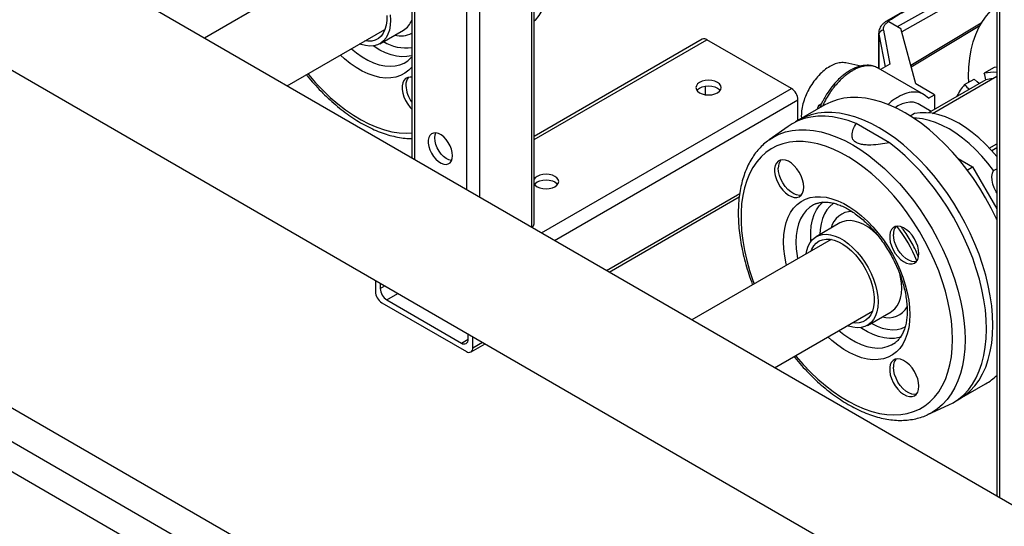
# Model space of a CAD drawing. Units: millimetres. Extents: x 5 to 415, y 5 to 292.
# Drawn here: x 326 to 354, y 185 to 200 of the extents above; entities that cross this region are included whole.
import ezdxf

# ---------------------------------------------------------------- set-up
doc = ezdxf.new("R2010")
doc.units = ezdxf.units.MM

msp = doc.modelspace()

# ---------------------------------------------------------------- linework, layer by layer
at = {"color": 7, "linetype": 'Continuous', "lineweight": 25}
for p, q in [((336.88766, 216.37279), (336.88766, 196.14054)), ((336.96576, 216.3277), (336.96576, 196.09545)), ((338.47426, 215.26392), (338.47426, 195.22461)), ((338.85138, 215.23916), (338.85138, 195.0069)), ((340.35988, 214.36832), (340.35988, 194.13607)), ((340.43798, 194.23444), (340.43798, 214.32324)), ((353.85822, 206.5759), (353.85822, 186.34364)), ((353.93633, 206.53081), (353.93633, 186.29855)), ((364.40852, 180.25308), (323.7707, 203.7128)), ((334.91223, 201.94583), (330.87187, 199.61338)), ((350.98335, 199.95077), (353.85822, 201.56471)), ((353.85822, 201.34848), (351.10209, 199.80119)), ((351.98195, 200.86743), (350.65817, 200.1016)), ((321.97084, 200.59502), (362.60818, 177.13559)), ((340.43798, 200.11456), (340.47545, 200.13619)), ((350.70237, 200.10704), (350.72758, 200.09659)), ((350.72758, 200.09659), (350.72493, 200.09506)), ((350.72758, 200.09659), (351.07586, 199.89802)), ((353.40937, 200.04473), (351.36649, 198.82509)), ((351.37689, 198.78673), (353.37005, 199.97669)), ((333.27206, 198.22777), (336.11214, 199.86731)), ((335.96417, 199.45244), (336.65061, 199.84871)), ((350.43579, 199.76871), (350.43579, 198.73689)), ((350.43987, 199.7262), (350.43588, 199.76247)), ((350.43987, 199.7262), (350.62191, 198.78073)), ((350.43987, 198.73453), (350.43987, 199.7262)), ((350.57239, 199.84357), (350.76151, 198.86132)), ((351.51176, 198.2888), (351.07586, 199.89802)), ((345.31772, 199.58151), (340.43798, 196.76449)), ((340.43798, 196.67433), (345.45105, 199.56831)), ((347.90235, 198.1532), (345.45105, 199.56831)), ((349.91954, 198.80397), (349.47592, 198.89435)), ((350.76151, 198.86132), (350.49088, 198.70509)), ((350.41628, 198.74807), (350.38434, 198.76014)), ((351.74441, 197.98144), (350.42158, 198.74509)), ((351.99234, 197.43487), (353.85822, 198.51203)), ((353.7788, 198.75923), (353.49596, 198.59594)), ((353.85822, 198.77412), (353.7788, 198.75923)), ((352.05499, 197.97521), (351.51176, 198.2888)), ((353.53943, 198.40626), (351.88128, 197.44903)), ((352.92508, 198.26628), (353.20793, 198.42956)), ((353.04396, 198.3349), (353.04066, 198.50729)), ((340.6518, 193.96755), (347.90235, 198.1532)), ((345.40391, 198.22166), (345.40391, 197.97586)), ((351.87624, 197.87202), (352.05499, 197.97521)), ((352.05499, 197.97521), (352.05499, 197.54931)), ((341.02895, 193.74982), (348.09091, 197.8266)), ((348.09091, 197.22813), (348.09091, 197.8266)), ((348.86904, 197.67761), (348.11479, 197.2422)), ((348.69181, 197.6665), (348.65198, 197.55231)), ((348.77585, 197.71502), (348.69181, 197.6665)), ((348.7708, 197.6209), (348.69181, 197.6665)), ((351.95158, 197.48962), (351.577, 197.70586)), ((351.46892, 197.42576), (351.35026, 197.35726)), ((348.18885, 197.3622), (348.19544, 197.28875)), ((350.74368, 196.58349), (349.77813, 197.14088)), ((347.80836, 197.05785), (347.26072, 196.67147)), ((347.24863, 196.66285), (347.26072, 196.67147)), ((353.64171, 196.42917), (353.85822, 196.55416)), ((353.85822, 196.43586), (353.71262, 196.35181)), ((352.73446, 196.12628), (353.15839, 195.88155)), ((353.00178, 195.79115), (353.15839, 195.88155)), ((353.15839, 195.88155), (353.85822, 194.66941)), ((353.76387, 195.77435), (353.85822, 195.82882)), ((342.53769, 192.87884), (346.40257, 195.10999)), ((342.61582, 192.83374), (346.38893, 195.01191)), ((348.609, 194.81446), (348.6004, 194.81088)), ((360.06459, 168.81658), (315.28116, 194.66951)), ((349.30754, 194.25736), (348.6211, 193.86109)), ((359.64032, 168.08173), (314.85689, 193.93466)), ((349.05437, 193.78175), (345.01401, 191.4493)), ((359.64032, 167.21076), (314.85689, 193.06368)), ((335.83439, 192.59176), (335.83439, 192.27474)), ((335.97582, 192.51012), (335.97582, 192.35641)), ((335.97582, 192.35641), (336.10895, 192.43327)), ((336.02296, 191.94814), (338.47426, 190.53304)), ((336.16438, 192.02981), (336.4861, 192.21554)), ((336.16438, 192.02981), (338.33284, 190.77799)), ((347.4142, 190.06369), (350.25427, 191.70323)), ((350.10631, 191.28836), (350.79275, 191.68463)), ((338.33284, 190.77799), (338.5214, 190.88684)), ((338.5214, 190.88688), (338.5214, 191.04059)), ((338.66282, 190.64193), (338.66282, 190.95895)), ((338.66282, 190.64193), (338.9374, 190.80044)), ((338.60758, 190.51984), (339.01553, 190.75534)), ((352.78108, 189.15907), (353.53533, 189.59449)), ((351.85974, 188.70487), (352.46821, 188.9859)), ((351.85974, 188.70487), (351.85168, 188.70118))]:
    msp.add_line(p, q, dxfattribs=at)
at = {"color": 7, "linetype": 'Continuous', "lineweight": 25, "flags": 128}
for points in [[(340.47545, 200.13619), (340.57994, 200.26715), (340.66971, 200.41632), (340.74409, 200.58258), (340.80253, 200.76469), (340.84459, 200.96128), (340.86995, 201.17088), (340.87842, 201.39193), (340.86995, 201.62276), (340.84459, 201.86164), (340.80253, 202.1068), (340.74409, 202.35638), (340.66971, 202.60852), (340.57994, 202.86134), (340.47545, 203.11293)], [(353.04066, 198.50729), (353.04907, 198.77427), (353.07425, 199.03019), (353.11607, 199.27374), (353.17433, 199.50367), (353.24871, 199.71882), (353.33886, 199.91809), (353.4443, 200.10046), (353.5645, 200.26501), (353.69884, 200.41089), (353.84664, 200.53736), (353.85822, 200.54603)], [(336.26357, 200.28927), (336.27185, 200.13249), (336.26357, 199.98526), (336.23886, 199.84992), (336.1981, 199.72859), (336.14194, 199.6232), (336.07127, 199.5354), (335.98719, 199.46658), (335.89104, 199.41782), (335.78434, 199.3899), (335.66876, 199.38324), (335.54612, 199.39797), (335.41837, 199.43384), (335.38382, 199.44687)], [(336.16227, 200.26846), (336.16227, 200.12303), (336.14548, 199.98858), (336.11221, 199.86752), (336.06304, 199.762), (335.99886, 199.67392), (335.9208, 199.60484), (335.83027, 199.556), (335.72888, 199.52826), (335.61843, 199.52213), (335.5309, 199.53177)], [(336.88766, 199.10656), (336.8851, 199.10581), (336.74807, 199.07845), (336.60228, 199.07297), (336.44929, 199.08944), (336.29071, 199.12768), (336.12823, 199.18729), (335.96356, 199.26763), (335.79845, 199.36786), (335.7691, 199.38774)], [(336.88766, 198.76846), (336.80384, 198.68336), (336.68973, 198.59716), (336.56361, 198.53111), (336.42664, 198.4858), (336.28005, 198.46163), (336.12517, 198.45884), (335.9634, 198.47744), (335.79621, 198.51727), (335.62511, 198.57796), (335.45165, 198.65898), (335.27739, 198.75957), (335.10393, 198.87883), (334.93283, 199.01569), (334.81703, 199.11966)], [(335.13873, 199.30538), (335.28522, 199.18696), (335.45085, 199.07189), (335.61733, 198.97579), (335.78296, 198.89962), (335.94603, 198.84418), (336.10487, 198.81003), (336.25786, 198.79753), (336.40342, 198.80679), (336.54006, 198.83774), (336.66638, 198.89004), (336.77781, 198.96066)], [(333.87899, 198.57815), (333.8961, 198.55742), (334.09912, 198.32349), (334.30904, 198.10321), (334.52473, 197.89777), (334.745, 197.70829), (334.96866, 197.53582), (335.19448, 197.38129), (335.42123, 197.24556), (335.64767, 197.12935), (335.87256, 197.0333), (336.09468, 196.95795), (336.31281, 196.90369), (336.52576, 196.87083), (336.73236, 196.85955), (336.88766, 196.86571)], [(336.88766, 198.4802), (336.84669, 198.48365), (336.77384, 198.47327), (336.71162, 198.4409), (336.66258, 198.38784), (336.62873, 198.31629), (336.61145, 198.22917), (336.61145, 198.13004), (336.62873, 198.02296), (336.66258, 197.91232), (336.71162, 197.80265), (336.77384, 197.69843), (336.84669, 197.60394), (336.88766, 197.56009)], [(345.23891, 198.33009), (345.18064, 198.28625), (345.14401, 198.2352), (345.13152, 198.18041), (345.14401, 198.12563), (345.18064, 198.07458), (345.23891, 198.03074), (345.31485, 197.9971), (345.40329, 197.97595), (345.49819, 197.96874), (345.59309, 197.97595), (345.68152, 197.9971), (345.75746, 198.03074), (345.81573, 198.07458), (345.85236, 198.12563), (345.86485, 198.18041), (345.85236, 198.2352), (345.81573, 198.28625), (345.75746, 198.33009), (345.68152, 198.36373), (345.59309, 198.38487), (345.49819, 198.39209), (345.40329, 198.38487), (345.31485, 198.36373), (345.23891, 198.33009)], [(345.1599, 198.09876), (345.18064, 198.12294), (345.23891, 198.16678), (345.31485, 198.20042), (345.40329, 198.22157), (345.49819, 198.22878), (345.59309, 198.22157), (345.68152, 198.20042), (345.75746, 198.16678), (345.81573, 198.12294), (345.83647, 198.09876)], [(353.35039, 198.29713), (353.29078, 198.34487), (353.20793, 198.42956)], [(353.85822, 194.36395), (353.84383, 194.39462), (353.69603, 194.69175), (353.53551, 194.98349), (353.36311, 195.26837), (353.1797, 195.54494), (352.98621, 195.81177), (352.78362, 196.06752), (352.57298, 196.31088), (352.35535, 196.54061), (352.13185, 196.75554), (351.90361, 196.95457), (351.6718, 197.13669), (351.43759, 197.30097), (351.20218, 197.44658), (350.96677, 197.57276), (350.73257, 197.67889), (350.50075, 197.76442), (350.27251, 197.82891), (350.04901, 197.87203), (349.83138, 197.89357), (349.62074, 197.89341), (349.41816, 197.87156), (349.22467, 197.82813), (349.04125, 197.76333), (348.86904, 197.67761)], [(351.577, 197.70586), (351.53394, 197.72729), (351.43972, 197.75435), (351.33641, 197.75985), (351.22613, 197.74368), (351.11111, 197.70618), (350.99371, 197.6481), (350.91465, 197.59807)], [(352.68569, 189.10833), (352.78127, 189.15918), (352.94178, 189.2656), (353.08959, 189.39208), (353.22393, 189.53796), (353.34413, 189.70251), (353.44957, 189.88488), (353.53971, 190.08415), (353.6141, 190.2993), (353.67235, 190.52923), (353.71418, 190.77278), (353.73936, 191.0287), (353.74777, 191.29568), (353.73936, 191.57237), (353.71418, 191.85737), (353.67235, 192.1492), (353.6141, 192.44639), (353.53971, 192.74743), (353.44957, 193.05078), (353.34413, 193.35489), (353.22393, 193.65821), (353.08959, 193.9592), (352.94178, 194.25633), (352.78127, 194.54808), (352.60886, 194.83296), (352.42545, 195.10952), (352.23196, 195.37636), (352.02938, 195.6321), (351.81873, 195.87546), (351.60111, 196.10519), (351.3776, 196.32012), (351.14936, 196.51915), (350.91755, 196.70127), (350.68334, 196.86555), (350.44793, 197.01116), (350.21253, 197.13735), (349.97832, 197.24348), (349.7465, 197.329), (349.51826, 197.39349), (349.29476, 197.43662), (349.07713, 197.45815), (348.86649, 197.458), (348.66391, 197.43615), (348.47042, 197.39271), (348.287, 197.32791), (348.1146, 197.24209), (348.02315, 197.18496)], [(353.85822, 196.18198), (353.70702, 196.35805), (353.52585, 196.54853), (353.33894, 196.72392), (353.14766, 196.8829), (352.95347, 197.02429), (352.75782, 197.14703), (352.56216, 197.25019), (352.36797, 197.33301), (352.1767, 197.39486), (351.98978, 197.43529), (351.80861, 197.45397), (351.63456, 197.45079), (351.46892, 197.42576)], [(349.77813, 197.14088), (349.54679, 197.22514), (349.31909, 197.28839), (349.09617, 197.33031), (348.87917, 197.3507), (348.66919, 197.34945), (348.4673, 197.32657), (348.27453, 197.28217), (348.09185, 197.21648), (347.92019, 197.12983), (347.80836, 197.05785)], [(353.76387, 195.77435), (353.59823, 195.99063), (353.42418, 196.19477), (353.24301, 196.38525), (353.05609, 196.56064), (352.86482, 196.71962), (352.67063, 196.86101), (352.47497, 196.98375), (352.27932, 197.08691), (352.08513, 197.16973), (351.89385, 197.23158), (351.70694, 197.272), (351.52577, 197.29069), (351.45111, 197.29202)], [(338.07357, 196.20787), (338.0653, 196.30041), (338.04089, 196.39816), (338.00147, 196.49656), (337.9489, 196.59101), (337.88562, 196.67708), (337.8146, 196.75076), (337.73915, 196.80859), (337.66281, 196.84788), (337.58915, 196.86679), (337.5216, 196.86443), (337.46333, 196.84092), (337.41707, 196.79734), (337.38497, 196.73575), (337.36853, 196.65902), (337.36853, 196.57074), (337.38497, 196.47503), (337.41707, 196.37637), (337.46333, 196.27938), (337.5216, 196.18859), (337.58915, 196.10824), (337.66281, 196.0421), (337.73915, 195.99325), (337.8146, 195.96398), (337.88562, 195.95566), (337.9489, 195.96867), (338.00147, 196.00241), (338.04089, 196.05531), (338.0653, 196.12488), (338.07357, 196.20787)], [(337.55502, 196.72493), (337.56329, 196.80792), (337.58277, 196.86746)], [(347.26072, 196.67147), (347.37837, 196.74673), (347.54852, 196.83144), (347.72954, 196.89539), (347.92051, 196.93826), (348.12045, 196.95983), (348.32834, 196.95998), (348.54312, 196.93872), (348.76371, 196.89616), (348.98897, 196.83252), (349.21776, 196.7481), (349.44891, 196.64336), (349.68125, 196.51882), (349.91358, 196.37511), (350.14473, 196.21298), (350.37352, 196.03323), (350.59878, 195.8368), (350.81937, 195.62468), (351.03415, 195.39795), (351.24204, 195.15777), (351.44198, 194.90536), (351.63295, 194.642), (351.81397, 194.36905), (351.98412, 194.08789), (352.14254, 193.79995), (352.28842, 193.5067), (352.42101, 193.20964), (352.53963, 192.91027), (352.6437, 192.61013), (352.73267, 192.31075), (352.80608, 192.01364), (352.86358, 191.72032), (352.90486, 191.4323), (352.92971, 191.15103), (352.938, 190.87795)], [(338.04582, 196.06534), (338.03944, 196.06601), (337.96577, 196.08491), (337.88943, 196.1242), (337.81399, 196.18204), (337.74297, 196.25572), (337.67969, 196.34179), (337.62711, 196.43624), (337.5877, 196.53464), (337.56329, 196.63239), (337.55502, 196.72493)], [(352.57537, 190.88571), (352.56699, 191.15226), (352.5419, 191.42702), (352.50023, 191.70851), (352.4422, 191.99517), (352.36815, 192.28545), (352.27847, 192.57776), (352.17364, 192.87051), (352.05426, 193.16209), (351.92095, 193.45091), (351.77446, 193.7354), (351.61559, 194.014), (351.4452, 194.28519), (351.26422, 194.54749), (351.07364, 194.79947), (350.8745, 195.03974), (350.66789, 195.26701), (350.45494, 195.48001), (350.23681, 195.67761), (350.01469, 195.8587), (349.7898, 196.02231), (349.56336, 196.16754), (349.33661, 196.2936), (349.11079, 196.3998), (348.88714, 196.48556), (348.66686, 196.55041), (348.45117, 196.594), (348.24125, 196.61608), (348.03824, 196.61655), (347.84325, 196.59539), (347.65734, 196.55272), (347.48153, 196.48877), (347.31679, 196.4039), (347.164, 196.29857), (347.02401, 196.17334), (346.89758, 196.02892), (346.7854, 195.86608), (346.68808, 195.68571), (346.60615, 195.4888), (346.54007, 195.27643), (346.49019, 195.04976), (346.45678, 194.81001), (346.44004, 194.55851), (346.44004, 194.29663), (346.45678, 194.02579), (346.49019, 193.74747), (346.54007, 193.4632), (346.60615, 193.17453), (346.68808, 192.88304), (346.7854, 192.59031), (346.82123, 192.49258)], [(352.46821, 188.9859), (352.59177, 189.04979), (352.75226, 189.15576), (352.90009, 189.28173), (353.0345, 189.42707), (353.15482, 189.59104), (353.26043, 189.77281), (353.35079, 189.97144), (353.42546, 190.18594), (353.48404, 190.41521), (353.52624, 190.65809), (353.55185, 190.91334), (353.56073, 191.17967), (353.55284, 191.45572), (353.52822, 191.74009), (353.487, 192.03133), (353.42938, 192.32797), (353.35566, 192.62849), (353.26621, 192.93137), (353.16149, 193.23507), (353.04202, 193.53805), (352.90843, 193.83876), (352.76137, 194.13568), (352.60161, 194.4273), (352.42996, 194.71214), (352.24728, 194.98875), (352.05451, 195.25572), (351.85262, 195.5117), (351.64264, 195.75538), (351.42564, 195.98554), (351.20272, 196.20099), (350.97501, 196.40064), (350.74368, 196.58349)], [(348.2619, 195.29771), (348.25322, 195.40135), (348.22752, 195.51077), (348.18586, 195.62149), (348.12994, 195.72899), (348.06206, 195.82885), (347.98499, 195.917), (347.90189, 195.98982), (347.81615, 196.04434), (347.7313, 196.07831), (347.6508, 196.09036), (347.57795, 196.07998), (347.51573, 196.0476), (347.46669, 195.99454), (347.43283, 195.92299), (347.41555, 195.83587), (347.41555, 195.73674), (347.43283, 195.62966), (347.46669, 195.51902), (347.51573, 195.40935), (347.57795, 195.30513), (347.6508, 195.21064), (347.7313, 195.12974), (347.81615, 195.06575), (347.90189, 195.02127), (347.98499, 194.99815), (348.06206, 194.99731), (348.12994, 195.0188), (348.18586, 195.06173), (348.22752, 195.12436), (348.25322, 195.20411), (348.2619, 195.29771)], [(340.43798, 195.38926), (340.4666, 195.35322), (340.52487, 195.30938), (340.60081, 195.27574), (340.68924, 195.25459), (340.78414, 195.24738), (340.87904, 195.25459), (340.96747, 195.27574), (341.04341, 195.30938), (341.10168, 195.35322), (341.13831, 195.40427), (341.15081, 195.45905), (341.13831, 195.51384), (341.10168, 195.56489), (341.04341, 195.60873), (340.96747, 195.64237), (340.87904, 195.66351), (340.78414, 195.67073), (340.68924, 195.66351), (340.60081, 195.64237), (340.52487, 195.60873), (340.52487, 195.60873)], [(348.18719, 195.06318), (348.13364, 195.05793), (348.05314, 195.06997), (347.96828, 195.10395), (347.88255, 195.15846), (347.79944, 195.23128), (347.72237, 195.31943), (347.65449, 195.4193), (347.59857, 195.52679), (347.55691, 195.63752), (347.53121, 195.74694), (347.52253, 195.85057)], [(353.85822, 195.13232), (353.84164, 195.16004), (353.78577, 195.27197), (353.74549, 195.3866), (353.72256, 195.49888), (353.71798, 195.60392), (353.73195, 195.6971), (353.76387, 195.77435)], [(340.52487, 195.60873), (340.4666, 195.56489), (340.43798, 195.52885)], [(340.44585, 195.3774), (340.4666, 195.40158), (340.52487, 195.44542), (340.60081, 195.47906), (340.68924, 195.5002), (340.78414, 195.50742), (340.87904, 195.5002), (340.96747, 195.47906), (341.04341, 195.44542), (341.10168, 195.40158), (341.12243, 195.3774)], [(347.75926, 193.0341), (347.74976, 193.07577), (347.70868, 193.29503), (347.68388, 193.50852), (347.67559, 193.7143), (347.68388, 193.9105), (347.70868, 194.09536), (347.74976, 194.26719), (347.80675, 194.42444), (347.87914, 194.56569), (347.96626, 194.68965), (348.06734, 194.79521), (348.18145, 194.88141), (348.30756, 194.94746), (348.44453, 194.99278), (348.59112, 195.01694), (348.746, 195.01973), (348.90777, 195.00113), (349.07497, 194.9613), (349.24607, 194.90061), (349.41953, 194.8196), (349.59378, 194.719), (349.76724, 194.59974), (349.93835, 194.46288), (350.10554, 194.30967), (350.26731, 194.1415), (350.42219, 193.95989), (350.56878, 193.76647), (350.70575, 193.56302), (350.83186, 193.35136), (350.94597, 193.13341), (351.04705, 192.91115), (351.13417, 192.6866), (351.20656, 192.46177), (351.26355, 192.23872), (351.30463, 192.01946), (351.32943, 191.80597), (351.33772, 191.60019), (351.33772, 191.60019)], [(348.6004, 194.81088), (348.54393, 194.78432), (348.42923, 194.71119), (348.32733, 194.618), (348.23927, 194.50569), (348.16595, 194.37541), (348.10813, 194.22851), (348.0664, 194.06649), (348.04119, 193.89102), (348.03276, 193.70389), (348.04119, 193.50702), (348.0664, 193.30244), (348.08096, 193.21981)], [(348.46752, 193.72452), (348.46235, 193.8087), (348.46235, 193.99942), (348.47933, 194.17933), (348.51311, 194.34651), (348.56334, 194.4992), (348.62948, 194.63579), (348.71083, 194.75481), (348.80653, 194.855), (348.81945, 194.86615)], [(349.1296, 194.82849), (349.11625, 194.81972), (349.01682, 194.73864), (348.93071, 194.63845), (348.85888, 194.52029), (348.80215, 194.3855), (348.76117, 194.23561), (348.73639, 194.07232), (348.72827, 193.92295)], [(350.40582, 193.90683), (350.3747, 193.9371), (350.24695, 194.04873), (350.11609, 194.14336), (349.9842, 194.2195), (349.85334, 194.27595), (349.72559, 194.31183), (349.60296, 194.32655), (349.48737, 194.3199), (349.38067, 194.29198), (349.30754, 194.25736)], [(351.59994, 193.37071), (351.59125, 193.47434), (351.56555, 193.58376), (351.52389, 193.69449), (351.46798, 193.80198), (351.40009, 193.90185), (351.32302, 193.99), (351.23992, 194.06282), (351.15418, 194.11733), (351.06933, 194.15131), (350.98883, 194.16335), (350.91598, 194.15297), (350.85376, 194.12059), (350.80472, 194.06754), (350.77086, 193.99599), (350.75358, 193.90886), (350.75358, 193.80973), (350.77086, 193.70266), (350.80472, 193.59202), (350.85376, 193.48235), (350.91598, 193.37813), (350.98883, 193.28364), (351.06933, 193.20274), (351.15418, 193.13874), (351.23992, 193.09427), (351.32302, 193.07114), (351.40009, 193.07031), (351.46798, 193.09179), (351.52389, 193.13473), (351.56555, 193.19735), (351.59125, 193.2771), (351.59994, 193.37071)], [(348.32605, 193.3613), (348.34642, 193.46361), (348.38717, 193.58493), (348.44333, 193.69033), (348.51401, 193.77812), (348.59808, 193.84695), (348.69423, 193.8957), (348.80093, 193.92363), (348.91651, 193.93028), (349.03915, 193.91555), (349.1669, 193.87968), (349.29776, 193.82323), (349.42965, 193.74709), (349.56051, 193.65246), (349.68826, 193.54083), (349.81089, 193.41397), (349.92647, 193.27387), (350.03318, 193.12274), (350.12933, 192.96297), (350.2134, 192.79708), (350.28407, 192.62769), (350.34023, 192.45745), (350.38099, 192.28907), (350.40571, 192.12519), (350.41399, 191.9684), (350.40571, 191.82118), (350.38099, 191.68583), (350.34023, 191.56451), (350.28407, 191.45912), (350.2134, 191.37132), (350.12933, 191.3025), (350.03318, 191.25374), (349.92647, 191.22581), (349.81089, 191.21916), (349.68826, 191.23389), (349.56051, 191.26976), (349.52596, 191.28278)], [(348.47314, 193.44621), (348.49571, 193.50083), (348.55251, 193.59784), (348.62379, 193.6766), (348.70827, 193.73569), (348.80445, 193.77407), (348.91061, 193.79104), (349.02485, 193.78631), (349.14514, 193.75996), (349.26933, 193.71245), (349.39521, 193.64465), (349.52052, 193.55775), (349.64304, 193.45331), (349.76056, 193.33319), (349.87101, 193.19953), (349.97241, 193.05473), (350.06294, 192.90136), (350.14099, 192.74216), (350.20518, 192.57997), (350.25435, 192.41769), (350.28762, 192.25821), (350.30441, 192.10438), (350.30441, 191.95895), (350.28762, 191.8245), (350.25435, 191.70344), (350.20518, 191.59792), (350.14099, 191.50984), (350.06294, 191.44076), (349.97241, 191.39192), (349.87101, 191.36418), (349.76056, 191.35805), (349.67304, 191.36769)], [(351.52522, 193.13618), (351.47167, 193.13093), (351.39117, 193.14297), (351.30631, 193.17694), (351.22058, 193.23146), (351.13748, 193.30428), (351.0604, 193.39243), (350.99252, 193.49229), (350.9366, 193.59979), (350.89494, 193.71051), (350.86925, 193.81993), (350.86056, 193.92357)], [(350.79275, 191.68463), (350.81577, 191.69877), (350.89984, 191.76759), (350.97052, 191.85539), (351.02667, 191.96078), (351.06743, 192.08211), (351.09215, 192.21745), (351.10043, 192.36468), (351.09215, 192.52147), (351.06743, 192.68535), (351.04353, 192.7913)], [(351.33772, 191.60019), (351.32943, 191.40399), (351.30463, 191.21913), (351.26355, 191.0473), (351.20656, 190.89005), (351.13417, 190.7488), (351.04705, 190.62484), (350.94597, 190.51928), (350.83186, 190.43308), (350.70575, 190.36703), (350.56878, 190.32171), (350.42219, 190.29755), (350.26731, 190.29476), (350.10554, 190.31336), (349.93835, 190.35319), (349.76724, 190.41388), (349.59378, 190.49489), (349.41953, 190.59549), (349.24607, 190.71475), (349.07497, 190.85161), (348.95917, 190.95558)], [(349.28086, 191.14129), (349.42736, 191.02288), (349.59299, 190.90781), (349.75947, 190.81171), (349.92509, 190.73554), (350.08816, 190.6801), (350.24701, 190.64595), (350.4, 190.63345), (350.54556, 190.64271), (350.6822, 190.67365), (350.80852, 190.72596), (350.91995, 190.79658)], [(351.08233, 190.95987), (351.02723, 190.94173), (350.8902, 190.91437), (350.74442, 190.90889), (350.59143, 190.92536), (350.43285, 190.9636), (350.27036, 191.02321), (350.10569, 191.10355), (349.94059, 191.20378), (349.91124, 191.22365)], [(350.21347, 191.35022), (350.23052, 191.34079), (350.38581, 191.2655), (350.53889, 191.21046), (350.68803, 191.17629), (350.83155, 191.16338), (350.96782, 191.17188), (351.09529, 191.20169), (351.19948, 191.24551)], [(348.02113, 190.41407), (348.03824, 190.39334), (348.24125, 190.15941), (348.45117, 189.93913), (348.66686, 189.73368), (348.88714, 189.54421), (349.11079, 189.37174), (349.33661, 189.21721), (349.56336, 189.08147), (349.7898, 188.96527), (350.01469, 188.86922), (350.23681, 188.79387), (350.45494, 188.73961), (350.66789, 188.70675), (350.8745, 188.69547), (351.07364, 188.70582), (351.26422, 188.73776), (351.4452, 188.79111), (351.61559, 188.86556), (351.77446, 188.96073), (351.92095, 189.07609), (352.05426, 189.21101), (352.17364, 189.36474), (352.27847, 189.53647), (352.36815, 189.72523), (352.4422, 189.93001), (352.50023, 190.14968), (352.5419, 190.38305), (352.56699, 190.62884), (352.57537, 190.88571)], [(352.938, 190.87795), (352.92971, 190.61445), (352.90486, 190.36187), (352.86358, 190.1215), (352.80608, 189.89457), (352.73267, 189.68223), (352.6437, 189.48556), (352.53963, 189.30557), (352.42101, 189.14317), (352.28842, 188.99919), (352.14254, 188.87437), (351.98412, 188.76933), (351.85974, 188.70487)], [(351.59994, 189.52693), (351.59125, 189.63057), (351.56555, 189.73999), (351.52389, 189.85071), (351.46798, 189.9582), (351.40009, 190.05807), (351.32302, 190.14622), (351.23992, 190.21904), (351.15418, 190.27356), (351.06933, 190.30753), (350.98883, 190.31957), (350.91598, 190.30919), (350.85376, 190.27681), (350.80472, 190.22376), (350.77086, 190.15221), (350.75358, 190.06509), (350.75358, 189.96596), (350.77086, 189.85888), (350.80472, 189.74824), (350.85376, 189.63857), (350.91598, 189.53435), (350.98883, 189.43986), (351.06933, 189.35896), (351.15418, 189.29496), (351.23992, 189.25049), (351.32302, 189.22736), (351.40009, 189.22653), (351.46798, 189.24802), (351.52389, 189.29095), (351.56555, 189.35358), (351.59125, 189.43332), (351.59994, 189.52693)], [(351.52522, 189.2924), (351.47167, 189.28715), (351.39117, 189.29919), (351.30631, 189.33317), (351.22058, 189.38768), (351.13748, 189.4605), (351.0604, 189.54865), (350.99252, 189.64852), (350.9366, 189.75601), (350.89494, 189.86674), (350.86925, 189.97616), (350.86056, 190.07979)]]:
    msp.add_lwpolyline(points, dxfattribs=at)
at = {"color": 7, "linetype": 'Continuous', "lineweight": 25}
for centre, radius, start, end in [((336.34675, 200.34359), 0.58072, 301.550291, 338.661521), ((350.68584, 200.04031), 0.06727, 54.470922, 114.082232), ((336.56954, 200.37674), 0.69871, 255.435816, 297.084063), ((350.57116, 199.71147), 0.13211, 89.465731, 173.599004), ((336.69457, 200.48365), 1.15241, 237.261512, 279.645777), ((345.37293, 199.45927), 0.13413, 54.382423, 114.307119), ((353.77533, 197.29424), 1.33135, 86.430191, 102.112836), ((352.73022, 198.32064), 0.81373, 6.039623, 19.774666), ((337.06242, 198.26345), 0.34455, 141.401077, 183.257334), ((337.61527, 198.28022), 0.89758, 182.32117, 215.842036), ((353.9257, 197.3641), 1.34727, 137.961268, 155.581917), ((353.54627, 198.7917), 0.8136, 220.225538, 233.962031), ((353.82385, 197.30555), 1.13686, 94.681481, 104.488469), ((347.68152, 197.80797), 0.40981, 2.605478, 57.394522), ((347.86652, 195.87015), 0.34455, 141.401077, 183.257334), ((349.65992, 193.96523), 0.62592, 89.466984, 166.708786), ((340.30794, 194.24655), 0.13061, 297.743553, 354.681682), ((351.20456, 193.94315), 0.34455, 141.401077, 183.257334), ((347.74887, 191.64253), 4.08504, 21.772049, 38.08728), ((336.24378, 192.29337), 0.40981, 182.605478, 237.394522), ((336.38521, 192.37504), 0.40981, 182.605478, 237.394522), ((350.71493, 192.13848), 0.62812, 253.446224, 330.538642), ((338.40645, 190.86823), 0.11646, 230.796715, 9.214037), ((338.54787, 190.62328), 0.11646, 230.796715, 9.214037), ((351.20456, 190.09937), 0.34455, 141.401077, 183.257334), ((352.73966, 190.9689), 1.5881, 300.067209, 314.776106)]:
    msp.add_arc(centre, radius, start, end, dxfattribs=at)
for points, knots in [([(350.70237, 200.10704), (350.96949, 200.26813), (351.70156, 200.7096), (352.75807, 201.31852), (353.54835, 201.76562), (353.85822, 201.94093)], [0, 0, 0, 0, 0.25884971, 0.70939635, 1, 1, 1, 1]), ([(350.65887, 200.10101), (350.65339, 200.09814), (350.62373, 200.08262), (350.57734, 200.0472), (350.52186, 199.99409), (350.47769, 199.93237), (350.44808, 199.86324), (350.43405, 199.8041), (350.43735, 199.76948), (350.43825, 199.7601)], [0, 0, 0, 0, 0.03945993, 0.21330697, 0.39005102, 0.56842986, 0.74821553, 0.93174442, 1, 1, 1, 1]), ([(350.57239, 199.84357), (350.57054, 199.86627), (350.56678, 199.91226), (350.59532, 199.9801), (350.64632, 200.04339), (350.69895, 200.07798), (350.72493, 200.09506)], [0, 0, 0, 0, 0.24684452, 0.5, 0.75315548, 1, 1, 1, 1]), ([(336.88766, 199.07028), (336.88017, 199.06036), (336.84955, 199.0198), (336.81257, 198.98421), (336.78036, 198.96342), (336.77697, 198.96123)], [0, 0, 0, 0, 0.22463605, 0.91843814, 1, 1, 1, 1]), ([(349.47563, 198.89381), (349.47447, 198.89425), (349.43171, 198.91029), (349.33012, 198.90469), (349.17617, 198.87309), (349.01371, 198.797), (348.85186, 198.68534), (348.69607, 198.54079), (348.55253, 198.36934), (348.42674, 198.17749), (348.32336, 197.97252), (348.24712, 197.76274), (348.19806, 197.55457), (348.19192, 197.42632), (348.18885, 197.3622)], [0, 0, 0, 0, 0.00253896, 0.09321724, 0.18389551, 0.27457379, 0.36525207, 0.45593034, 0.54660862, 0.63728689, 0.72796517, 0.81864345, 0.90932172, 1, 1, 1, 1]), ([(350.29911, 198.79235), (350.28276, 198.79915), (350.22178, 198.82452), (350.11197, 198.82935), (349.99216, 198.8207), (349.90304, 198.80186), (349.83558, 198.78212), (349.77711, 198.7611), (349.72151, 198.73764), (349.66887, 198.71231), (349.61304, 198.68236), (349.54421, 198.64112), (349.45214, 198.5781), (349.33355, 198.48258), (349.19252, 198.34626), (349.03541, 198.16069), (348.90663, 197.96771), (348.81603, 197.80497), (348.77961, 197.72414), (348.76459, 197.69078)], [0, 0, 0, 0, 0.03382071, 0.12615508, 0.19609009, 0.24451256, 0.2798274, 0.31353073, 0.34560345, 0.37600091, 0.40479248, 0.44267814, 0.4974524, 0.56896934, 0.65802555, 0.76320024, 0.88574391, 0.9528553, 1, 1, 1, 1]), ([(350.40668, 198.74892), (350.38426, 198.76138), (350.32709, 198.79314), (350.22258, 198.81388), (350.10234, 198.81713), (349.98451, 198.79934), (349.87269, 198.76665), (349.76881, 198.72333), (349.631, 198.6508), (349.48818, 198.55142), (349.34011, 198.42045), (349.2225, 198.29897), (349.1047, 198.157), (348.99043, 197.99453), (348.88572, 197.82021), (348.82899, 197.6978), (348.80159, 197.63868)], [0, 0, 0, 0, 0.05114843, 0.13042385, 0.20413058, 0.27226691, 0.33483124, 0.39182213, 0.44323824, 0.55996753, 0.62458819, 0.69332864, 0.76618803, 0.84316542, 0.92425983, 1, 1, 1, 1]), ([(333.83416, 198.55227), (333.8418, 198.54251), (333.91234, 198.45242), (334.05322, 198.2921), (334.25633, 198.07335), (334.46627, 197.86849), (334.68118, 197.67713), (334.90045, 197.50052), (335.12312, 197.33944), (335.3483, 197.19473), (335.57506, 197.06716), (335.80244, 196.95746), (336.02942, 196.86636), (336.25493, 196.79432), (336.47768, 196.74252), (336.68929, 196.71011), (336.82419, 196.70529), (336.88766, 196.70302)], [0, 0, 0, 0, 0.00863441, 0.0797321, 0.15088233, 0.22209583, 0.29338225, 0.36474919, 0.43620088, 0.50773608, 0.57934517, 0.65100619, 0.72266775, 0.79425435, 0.86566889, 0.9367894, 1, 1, 1, 1]), ([(351.87624, 197.87202), (351.82289, 197.9206), (351.71618, 198.01776), (351.49882, 198.06399), (351.25449, 198.03396), (350.99551, 197.91619), (350.80432, 197.7931), (350.71144, 197.69629), (350.69895, 197.68326)], [0, 0, 0, 0, 0.193970523, 0.387941046, 0.581911569, 0.775882092, 0.969852614, 1, 1, 1, 1]), ([(348.76465, 197.69076), (348.76134, 197.68394), (348.75344, 197.66767), (348.7608, 197.64571), (348.77108, 197.63094), (348.77766, 197.62631), (348.77879, 197.62551)], [0, 0, 0, 0, 0.30879689, 0.73666706, 0.95481208, 1, 1, 1, 1]), ([(350.74368, 196.58349), (350.65699, 196.56826), (350.48248, 196.53761), (350.25651, 196.51593), (350.07218, 196.5157), (349.93887, 196.52927), (349.81858, 196.56275), (349.7321, 196.61611), (349.671, 196.69747), (349.65227, 196.81891), (349.69102, 196.9742), (349.74883, 197.08482), (349.77813, 197.14088)], [0, 0, 0, 0, 0.13558705, 0.27292268, 0.34080752, 0.41072747, 0.47379791, 0.53724265, 0.59554939, 0.70067391, 0.84828315, 1, 1, 1, 1]), ([(347.2484, 196.6601), (347.23373, 196.6503), (347.16636, 196.60529), (347.05781, 196.50743), (346.92403, 196.36691), (346.80393, 196.20877), (346.69687, 196.03522), (346.60367, 195.84634), (346.52477, 195.64299), (346.46066, 195.42603), (346.41174, 195.19652), (346.37828, 194.95565), (346.36044, 194.70469), (346.35824, 194.44494), (346.37161, 194.1777), (346.40038, 193.90429), (346.44428, 193.62597), (346.50316, 193.34401), (346.57619, 193.05961), (346.66475, 192.77424), (346.73196, 192.57609), (346.7732, 192.47402), (346.7762, 192.46659)], [0, 0, 0, 0, 0.01456881, 0.06690349, 0.1193996, 0.17221722, 0.22546626, 0.27919524, 0.33339253, 0.38799909, 0.44292821, 0.49808575, 0.55338543, 0.60875725, 0.664145, 0.71951066, 0.7748372, 0.83011664, 0.8853473, 0.94053163, 0.99567476, 1, 1, 1, 1]), ([(348.60794, 194.81232), (348.63705, 194.82344), (348.7006, 194.84773), (348.8119, 194.86376), (348.93725, 194.86428), (349.06915, 194.8465), (349.20649, 194.8114), (349.34871, 194.75896), (349.4948, 194.68933), (349.64349, 194.60277), (349.79335, 194.49975), (349.94288, 194.38096), (350.09057, 194.24729), (350.2349, 194.09982), (350.37441, 193.93982), (350.50766, 193.76873), (350.63332, 193.58811), (350.75015, 193.39964), (350.857, 193.20511), (350.95285, 193.00639), (351.03682, 192.8054), (351.10816, 192.60412), (351.16628, 192.40453), (351.21085, 192.20855), (351.24134, 192.01836), (351.25723, 191.85138), (351.25891, 191.75127), (351.25962, 191.70905)], [0, 0, 0, 0, 0.038077641, 0.083115849, 0.126095564, 0.167524645, 0.208039839, 0.248091854, 0.287956829, 0.327786178, 0.367647481, 0.407591783, 0.4476379, 0.487785837, 0.528025002, 0.568339089, 0.608708877, 0.649113764, 0.689532526, 0.729940752, 0.77031251, 0.810626144, 0.850860339, 0.89099489, 0.93101224, 0.970900297, 1, 1, 1, 1]), ([(351.58507, 193.28425), (351.56718, 193.32731), (351.52101, 193.43848), (351.43228, 193.61418), (351.32123, 193.80913), (351.21171, 193.98021), (351.13576, 194.08165), (351.1041, 194.12394)], [0, 0, 0, 0, 0.14545142, 0.37554384, 0.60553785, 0.83557637, 1, 1, 1, 1]), ([(351.25962, 191.70905), (351.25925, 191.67958), (351.25818, 191.59388), (351.24637, 191.46019), (351.22045, 191.31353), (351.18268, 191.18101), (351.13412, 191.06339), (351.07579, 190.96051), (351.00702, 190.87413), (350.95473, 190.82008), (350.9225, 190.79933), (350.91911, 190.79715)], [0, 0, 0, 0, 0.06731956, 0.19581687, 0.32414325, 0.45255651, 0.58159068, 0.71214995, 0.84560412, 0.98375883, 1, 1, 1, 1]), ([(347.9763, 190.38819), (347.98394, 190.37843), (348.05447, 190.28834), (348.19536, 190.12802), (348.39846, 189.90927), (348.6084, 189.70441), (348.82332, 189.51304), (349.04259, 189.33644), (349.26526, 189.17536), (349.49044, 189.03065), (349.7172, 188.90308), (349.94458, 188.79339), (350.17156, 188.70226), (350.39704, 188.63032), (350.61989, 188.57811), (350.83885, 188.54604), (351.05268, 188.53429), (351.25998, 188.54306), (351.45987, 188.57149), (351.64992, 188.62165), (351.78015, 188.6657), (351.84368, 188.69834), (351.85026, 188.70173)], [0, 0, 0, 0, 0.00668286, 0.06171104, 0.11677988, 0.1718977, 0.22707194, 0.28230852, 0.33761068, 0.39297748, 0.44840148, 0.50386566, 0.55933026, 0.61473684, 0.67001026, 0.7250561, 0.77976925, 0.83405095, 0.88783214, 0.94109642, 0.99389385, 1, 1, 1, 1])]:
    msp.add_open_spline(points, degree=3, knots=knots, dxfattribs=at)

doc.saveas('drawing.dxf')
